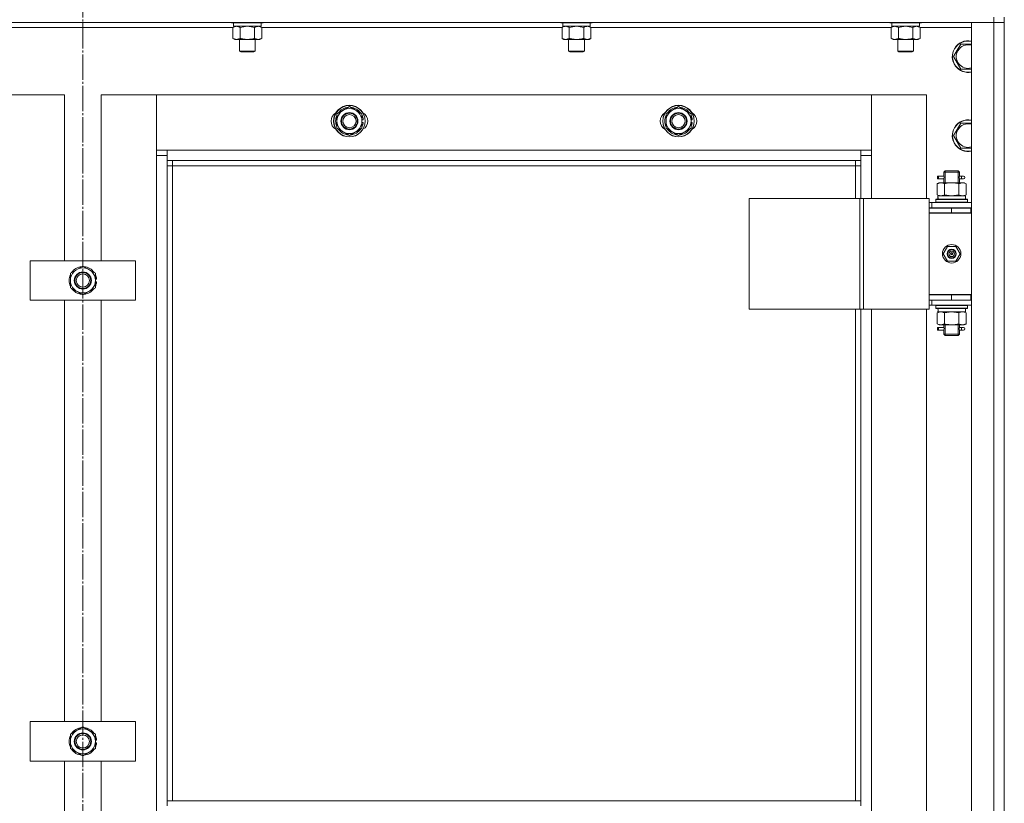
# Model space of a CAD drawing. Units: millimetres. Extents: x 0 to 24297, y -6 to 16800.
# Drawn here: x 5127 to 5875, y 12063 to 12658 of the extents above; entities that cross this region are included whole.
import ezdxf

# ---------------------------------------------------------------- set-up
doc = ezdxf.new("R2010")
doc.units = ezdxf.units.MM
doc.linetypes.add('K5LT_AXLED', pattern=[23.716667, 19.216667, -1.5, 1.5, -1.5])
doc.linetypes.add('K5LT_THIN', pattern=[0])
for name, color, linetype, true_color in [('OSI', 2, 'Continuous', 0xffff00), ('R', 1, 'Continuous', 0xff0000), ('WELDING', 7, 'Continuous', 0xffffff)]:
    doc.layers.add(name, color=color, linetype=linetype, true_color=true_color)

msp = doc.modelspace()

# ---------------------------------------------------------------- linework, layer by layer
at = {"layer": 'OSI', "color": 30, "linetype": 'K5LT_AXLED', "lineweight": 13, "true_color": 0xff8000}
msp.add_line((5174.59, 14434.16), (5174.59, 9985.79), dxfattribs=at)
at = {"layer": 'R', "color": 7, "linetype": 'K5LT_THIN', "lineweight": 13}
for p, q in [((5866.59, 12656.16), (4482.59, 12656.16)), ((5287.59, 12656.16), (5287.59, 12655.96)), ((5311.59, 12656.16), (5311.59, 12655.96)), ((5537.59, 12656.16), (5537.59, 12655.96)), ((5561.59, 12656.16), (5561.59, 12655.96)), ((5787.59, 12656.16), (5787.59, 12655.96)), ((5811.59, 12656.16), (5811.59, 12655.96)), ((5849.59, 12656.16), (5866.59, 12656.16)), ((5849.59, 10864.16), (5849.59, 12656.16)), ((5866.59, 12660.16), (5866.59, 12656.16)), ((5874.59, 12656.16), (5866.59, 12656.16)), ((5866.59, 12656.16), (5874.59, 12656.16)), ((5866.59, 10864.16), (5866.59, 12656.16)), ((5874.59, 12660.16), (5874.59, 12656.16)), ((5874.59, 12656.16), (5874.59, 10864.16)), ((5874.59, 12656.16), (5874.59, 10864.16)), ((5288.62, 12652.16), (5060.56, 12652.16)), ((5287.59, 12655.96), (5287.77, 12655.66)), ((5299.59, 12655.96), (5287.59, 12655.96)), ((5299.59, 12655.66), (5287.77, 12655.66)), ((5288.62, 12652.32), (5290.09, 12653.16)), ((5288.62, 12652.32), (5288.62, 12644.01)), ((5289.09, 12655.66), (5289.09, 12653.16)), ((5310.09, 12653.16), (5289.09, 12653.16)), ((5294.11, 12652.32), (5294.11, 12644.01)), ((5311.59, 12655.96), (5299.59, 12655.96)), ((5311.42, 12655.66), (5299.59, 12655.66)), ((5305.08, 12652.32), (5305.08, 12644.01)), ((5310.56, 12652.32), (5309.09, 12653.16)), ((5310.09, 12655.66), (5310.09, 12653.16)), ((5310.56, 12652.32), (5310.56, 12644.01)), ((5538.62, 12652.16), (5310.56, 12652.16)), ((5311.59, 12655.96), (5311.42, 12655.66)), ((5537.59, 12655.96), (5537.77, 12655.66)), ((5549.59, 12655.96), (5537.59, 12655.96)), ((5549.59, 12655.66), (5537.77, 12655.66)), ((5538.62, 12652.32), (5540.09, 12653.16)), ((5538.62, 12652.32), (5538.62, 12644.01)), ((5539.09, 12655.66), (5539.09, 12653.16)), ((5560.09, 12653.16), (5539.09, 12653.16)), ((5544.11, 12652.32), (5544.11, 12644.01)), ((5561.59, 12655.96), (5549.59, 12655.96)), ((5561.42, 12655.66), (5549.59, 12655.66)), ((5555.08, 12652.32), (5555.08, 12644.01)), ((5560.56, 12652.32), (5559.09, 12653.16)), ((5560.09, 12655.66), (5560.09, 12653.16)), ((5560.56, 12652.32), (5560.56, 12644.01)), ((5788.62, 12652.16), (5560.56, 12652.16)), ((5561.59, 12655.96), (5561.42, 12655.66)), ((5787.59, 12655.96), (5787.77, 12655.66)), ((5799.59, 12655.96), (5787.59, 12655.96)), ((5799.59, 12655.66), (5787.77, 12655.66)), ((5788.62, 12652.32), (5790.09, 12653.16)), ((5788.62, 12652.32), (5788.62, 12644.01)), ((5789.09, 12655.66), (5789.09, 12653.16)), ((5810.09, 12653.16), (5789.09, 12653.16)), ((5794.11, 12652.32), (5794.11, 12644.01)), ((5811.59, 12655.96), (5799.59, 12655.96)), ((5811.42, 12655.66), (5799.59, 12655.66)), ((5805.08, 12652.32), (5805.08, 12644.01)), ((5810.56, 12652.32), (5809.09, 12653.16)), ((5810.09, 12655.66), (5810.09, 12653.16)), ((5810.56, 12652.32), (5810.56, 12644.01)), ((5849.59, 12652.16), (5810.56, 12652.16)), ((5811.59, 12655.96), (5811.42, 12655.66)), ((5288.62, 12644.01), (5290.09, 12643.16)), ((5299.59, 12643.16), (5290.09, 12643.16)), ((5293.59, 12643.16), (5293.59, 12634.24)), ((5309.09, 12643.16), (5299.59, 12643.16)), ((5305.59, 12643.16), (5305.59, 12634.24)), ((5310.56, 12644.01), (5309.09, 12643.16)), ((5538.62, 12644.01), (5540.09, 12643.16)), ((5549.59, 12643.16), (5540.09, 12643.16)), ((5543.59, 12643.16), (5543.59, 12634.24)), ((5559.09, 12643.16), (5549.59, 12643.16)), ((5555.59, 12643.16), (5555.59, 12634.24)), ((5560.56, 12644.01), (5559.09, 12643.16)), ((5788.62, 12644.01), (5790.09, 12643.16)), ((5799.59, 12643.16), (5790.09, 12643.16)), ((5793.59, 12643.16), (5793.59, 12634.24)), ((5809.09, 12643.16), (5799.59, 12643.16)), ((5805.59, 12643.16), (5805.59, 12634.24)), ((5810.56, 12644.01), (5809.09, 12643.16)), ((5293.59, 12634.24), (5294.59, 12633.66)), ((5299.59, 12634.24), (5293.59, 12634.24)), ((5305.59, 12634.24), (5299.59, 12634.24)), ((5305.59, 12634.24), (5304.59, 12633.66)), ((5543.59, 12634.24), (5544.59, 12633.66)), ((5549.59, 12634.24), (5543.59, 12634.24)), ((5555.59, 12634.24), (5549.59, 12634.24)), ((5555.59, 12634.24), (5554.59, 12633.66)), ((5793.59, 12634.24), (5794.59, 12633.66)), ((5799.59, 12634.24), (5793.59, 12634.24)), ((5805.59, 12634.24), (5799.59, 12634.24)), ((5805.59, 12634.24), (5804.59, 12633.66)), ((5836.12, 12630.16), (5838.87, 12634.91)), ((5838.87, 12634.91), (5841.61, 12639.66)), ((5841.61, 12639.66), (5849.59, 12639.66)), ((5299.59, 12633.66), (5294.59, 12633.66)), ((5304.59, 12633.66), (5299.59, 12633.66)), ((5549.59, 12633.66), (5544.59, 12633.66)), ((5554.59, 12633.66), (5549.59, 12633.66)), ((5799.59, 12633.66), (5794.59, 12633.66)), ((5804.59, 12633.66), (5799.59, 12633.66)), ((5841.61, 12620.66), (5836.12, 12630.16)), ((5849.59, 12620.66), (5841.61, 12620.66)), ((5160.59, 12601.16), (5118.59, 12601.16)), ((5160.59, 12475.16), (5160.59, 12601.16)), ((5230.59, 12601.16), (5188.59, 12601.16)), ((5188.59, 12601.16), (5188.59, 12475.16)), ((5773.59, 12601.16), (5230.59, 12601.16)), ((5230.59, 12601.16), (5230.59, 12559.16)), ((5230.59, 12555.16), (5230.59, 12601.16)), ((5815.59, 12601.16), (5773.59, 12601.16)), ((5773.59, 12601.16), (5773.59, 12555.16)), ((5773.59, 12559.16), (5773.59, 12601.16)), ((5815.59, 12522.41), (5815.59, 12601.16)), ((5367.59, 12586.65), (5377.09, 12592.13)), ((5377.09, 12592.13), (5386.59, 12586.65)), ((5617.59, 12586.65), (5627.09, 12592.13)), ((5627.09, 12592.13), (5636.59, 12586.65)), ((5367.59, 12581.16), (5367.59, 12586.65)), ((5386.59, 12586.65), (5386.59, 12581.16)), ((5387.54, 12582.18), (5386.59, 12582.18)), ((5617.59, 12581.16), (5617.59, 12586.65)), ((5636.59, 12586.65), (5636.59, 12581.16)), ((5637.54, 12582.18), (5636.59, 12582.18)), ((5367.59, 12575.68), (5367.59, 12581.16)), ((5377.09, 12570.19), (5367.59, 12575.68)), ((5386.59, 12575.68), (5377.09, 12570.19)), ((5386.59, 12581.16), (5386.59, 12575.68)), ((5386.59, 12580.03), (5387.53, 12580.03)), ((5386.59, 12578.87), (5387.34, 12578.87)), ((5617.59, 12575.68), (5617.59, 12581.16)), ((5627.09, 12570.19), (5617.59, 12575.68)), ((5636.59, 12575.68), (5627.09, 12570.19)), ((5636.59, 12581.16), (5636.59, 12575.68)), ((5636.59, 12580.03), (5637.53, 12580.03)), ((5636.59, 12578.87), (5637.34, 12578.87)), ((5836.12, 12570.16), (5838.87, 12574.91)), ((5838.87, 12574.91), (5841.61, 12579.66)), ((5841.61, 12579.66), (5849.59, 12579.66)), ((5841.61, 12560.66), (5836.12, 12570.16)), ((5230.59, 12559.16), (5238.59, 12559.16)), ((5238.59, 12559.16), (5765.59, 12559.16)), ((5238.59, 12559.16), (5238.59, 12551.16)), ((5765.59, 12551.16), (5765.59, 12559.16)), ((5765.59, 12559.16), (5773.59, 12559.16)), ((5849.59, 12560.66), (5841.61, 12560.66)), ((5238.59, 12555.16), (5230.59, 12555.16)), ((5230.59, 10965.16), (5230.59, 12555.16)), ((5773.59, 12555.16), (5765.59, 12555.16)), ((5773.59, 12555.16), (5773.59, 12522.41)), ((5765.59, 12551.16), (5238.59, 12551.16)), ((5238.59, 12551.16), (5238.59, 12065.16)), ((5242.59, 12547.16), (5238.59, 12547.16)), ((5242.59, 12551.16), (5242.59, 12547.16)), ((5761.59, 12547.16), (5242.59, 12547.16)), ((5242.59, 12547.16), (5242.59, 12065.16)), ((5761.59, 12547.16), (5761.59, 12551.16)), ((5761.59, 12547.16), (5765.59, 12547.16)), ((5761.59, 12522.41), (5761.59, 12547.16)), ((5765.59, 12522.41), (5765.59, 12551.16)), ((5823.82, 12537.41), (5823.82, 12539.41)), ((5824.59, 12539.41), (5823.82, 12539.41)), ((5824.59, 12537.41), (5823.82, 12537.41)), ((5824.59, 12539.41), (5824.59, 12537.41)), ((5824.59, 12539.41), (5828.7, 12539.41)), ((5824.59, 12537.41), (5828.7, 12537.41)), ((5828.7, 12539.41), (5826.82, 12539.41)), ((5828.7, 12537.41), (5826.82, 12537.41)), ((5828.59, 12542.41), (5829.59, 12543.41)), ((5828.59, 12542.41), (5834.59, 12542.41)), ((5828.59, 12539.91), (5828.59, 12542.41)), ((5828.59, 12534.41), (5828.59, 12536.91)), ((5829.54, 12542.41), (5829.54, 12543.36)), ((5829.54, 12534.41), (5829.54, 12542.41)), ((5829.59, 12543.41), (5834.59, 12543.41)), ((5834.59, 12543.41), (5839.59, 12543.41)), ((5834.59, 12542.41), (5840.59, 12542.41)), ((5840.59, 12542.41), (5839.59, 12543.41)), ((5839.65, 12542.41), (5839.65, 12543.36)), ((5839.65, 12534.41), (5839.65, 12542.41)), ((5840.49, 12539.41), (5842.29, 12539.41)), ((5840.49, 12537.41), (5842.29, 12537.41)), ((5840.59, 12539.91), (5840.59, 12542.41)), ((5840.59, 12534.41), (5840.59, 12536.91)), ((5842.29, 12539.41), (5843.59, 12539.41)), ((5842.29, 12537.41), (5843.59, 12537.41)), ((5823.62, 12533.57), (5825.09, 12534.41)), ((5823.62, 12533.57), (5823.62, 12525.26)), ((5825.09, 12534.41), (5826.37, 12534.41)), ((5826.37, 12534.41), (5834.59, 12534.41)), ((5829.11, 12533.57), (5829.11, 12525.26)), ((5834.59, 12534.41), (5842.82, 12534.41)), ((5840.08, 12533.57), (5840.08, 12525.26)), ((5842.82, 12534.41), (5844.09, 12534.41)), ((5845.56, 12533.57), (5844.09, 12534.41)), ((5845.56, 12533.57), (5845.56, 12525.26)), ((5680.71, 12522.41), (5764.92, 12522.41)), ((5680.71, 12438.41), (5680.71, 12522.41)), ((5764.92, 12522.41), (5767.58, 12522.41)), ((5764.92, 12438.41), (5764.92, 12522.41)), ((5767.58, 12522.41), (5817.58, 12522.41)), ((5767.58, 12438.41), (5767.58, 12522.41)), ((5817.58, 12438.41), (5817.58, 12522.41)), ((5822.59, 12521.61), (5822.77, 12521.91)), ((5822.59, 12521.61), (5822.59, 12519.71)), ((5846.59, 12521.61), (5822.59, 12521.61)), ((5846.42, 12521.91), (5822.77, 12521.91)), ((5823.62, 12525.26), (5825.09, 12524.41)), ((5824.14, 12524.41), (5845.09, 12524.41)), ((5824.22, 12523.04), (5824.15, 12521.91)), ((5845.56, 12525.26), (5844.09, 12524.41)), ((5845.09, 12521.91), (5845.09, 12524.41)), ((5846.59, 12521.61), (5846.42, 12521.91)), ((5846.59, 12521.61), (5846.59, 12519.71)), ((5819.59, 12519.41), (5817.58, 12519.41)), ((5819.59, 12515.41), (5817.58, 12515.41)), ((5817.59, 12515.16), (5834.59, 12515.16)), ((5817.59, 12511.16), (5817.59, 12515.16)), ((5819.59, 12519.41), (5849.59, 12519.41)), ((5819.59, 12515.41), (5819.59, 12519.41)), ((5819.59, 12515.41), (5849.59, 12515.41)), ((5846.59, 12519.71), (5822.59, 12519.71)), ((5822.59, 12519.71), (5822.77, 12519.41)), ((5828.59, 12515.16), (5828.59, 12515.41)), ((5829.54, 12515.16), (5829.54, 12515.41)), ((5834.59, 12511.16), (5834.59, 12515.16)), ((5834.59, 12515.16), (5849.09, 12515.16)), ((5839.65, 12515.16), (5839.65, 12515.41)), ((5840.59, 12515.16), (5840.59, 12515.41)), ((5846.59, 12519.71), (5846.42, 12519.41)), ((5849.09, 12511.16), (5849.09, 12515.16)), ((5849.09, 12515.16), (5849.59, 12515.16)), ((5849.09, 12511.41), (5817.59, 12511.41)), ((5817.59, 12511.41), (5817.59, 12449.41)), ((5817.59, 12511.16), (5834.59, 12511.16)), ((5834.59, 12511.16), (5849.09, 12511.16)), ((5849.09, 12511.16), (5849.59, 12511.16)), ((5828.24, 12480.41), (5831.42, 12485.91)), ((5831.42, 12485.91), (5837.77, 12485.91)), ((5837.77, 12485.91), (5840.94, 12480.41)), ((5831.42, 12474.91), (5828.24, 12480.41)), ((5834.59, 12480.41), (5833.69, 12480.41)), ((5834.59, 12480.41), (5835.49, 12480.41)), ((5840.94, 12480.41), (5837.77, 12474.91)), ((5134.59, 12445.16), (5134.59, 12475.16)), ((5134.59, 12475.16), (5214.59, 12475.16)), ((5165.09, 12465.65), (5174.59, 12471.13)), ((5174.59, 12471.13), (5184.09, 12465.65)), ((5214.59, 12475.16), (5214.59, 12445.16)), ((5837.77, 12474.91), (5831.42, 12474.91)), ((5165.09, 12460.16), (5165.09, 12465.65)), ((5184.09, 12465.65), (5184.09, 12460.16)), ((5165.09, 12454.68), (5165.09, 12460.16)), ((5174.59, 12449.19), (5165.09, 12454.68)), ((5184.09, 12454.68), (5174.59, 12449.19)), ((5185.04, 12461.18), (5184.09, 12461.18)), ((5184.09, 12460.16), (5184.09, 12454.68)), ((5184.09, 12459.03), (5185.03, 12459.03)), ((5184.09, 12457.87), (5184.84, 12457.87)), ((5849.59, 12449.41), (5817.59, 12449.41)), ((5817.59, 12449.16), (5817.59, 12445.16)), ((5834.59, 12449.16), (5817.59, 12449.16)), ((5828.59, 12449.16), (5828.59, 12449.41)), ((5849.09, 12449.16), (5834.59, 12449.16)), ((5834.59, 12449.16), (5834.59, 12445.16)), ((5840.59, 12449.16), (5840.59, 12449.41)), ((5849.59, 12449.16), (5849.09, 12449.16)), ((5849.09, 12449.16), (5849.09, 12445.16)), ((5214.59, 12445.16), (5134.59, 12445.16)), ((5160.59, 12125.16), (5160.59, 12445.16)), ((5188.59, 12445.16), (5188.59, 12125.16)), ((5817.58, 12445.41), (5817.59, 12445.41)), ((5817.58, 12441.41), (5819.59, 12441.41)), ((5834.59, 12445.16), (5817.59, 12445.16)), ((5819.59, 12445.16), (5819.59, 12441.41)), ((5849.59, 12441.41), (5819.59, 12441.41)), ((5822.59, 12441.11), (5822.77, 12441.41)), ((5822.59, 12441.11), (5822.59, 12439.21)), ((5846.59, 12441.11), (5822.59, 12441.11)), ((5849.09, 12445.16), (5834.59, 12445.16)), ((5846.59, 12441.11), (5846.42, 12441.41)), ((5846.59, 12441.11), (5846.59, 12439.21)), ((5849.59, 12445.16), (5849.09, 12445.16)), ((5680.71, 12438.41), (5764.92, 12438.41)), ((5761.59, 12065.16), (5761.59, 12438.41)), ((5764.92, 12438.41), (5767.58, 12438.41)), ((5765.59, 12065.16), (5765.59, 12438.41)), ((5767.58, 12438.41), (5817.58, 12438.41)), ((5773.59, 12438.41), (5773.59, 11802.41)), ((5815.59, 11802.41), (5815.59, 12438.41)), ((5846.59, 12439.21), (5822.59, 12439.21)), ((5822.59, 12439.21), (5822.77, 12438.91)), ((5846.42, 12438.91), (5822.77, 12438.91)), ((5823.62, 12435.57), (5825.09, 12436.41)), ((5823.62, 12427.26), (5823.62, 12435.57)), ((5824.14, 12436.41), (5824.22, 12437.79)), ((5824.14, 12436.41), (5824.35, 12436.41)), ((5845.09, 12436.41), (5824.35, 12436.41)), ((5829.11, 12427.26), (5829.11, 12435.57)), ((5840.08, 12427.26), (5840.08, 12435.57)), ((5845.56, 12435.57), (5844.09, 12436.41)), ((5845.09, 12438.91), (5845.09, 12436.41)), ((5845.56, 12427.26), (5845.56, 12435.57)), ((5846.59, 12439.21), (5846.42, 12438.91)), ((5823.62, 12427.26), (5825.09, 12426.41)), ((5823.82, 12422.41), (5823.82, 12424.41)), ((5824.59, 12424.41), (5823.82, 12424.41)), ((5824.59, 12424.41), (5824.59, 12422.41)), ((5824.59, 12424.41), (5828.7, 12424.41)), ((5826.37, 12426.41), (5825.09, 12426.41)), ((5834.59, 12426.41), (5826.37, 12426.41)), ((5828.7, 12424.41), (5826.82, 12424.41)), ((5828.59, 12424.91), (5828.59, 12426.41)), ((5829.54, 12419.41), (5829.54, 12426.41)), ((5842.82, 12426.41), (5834.59, 12426.41)), ((5839.65, 12419.41), (5839.65, 12426.41)), ((5840.49, 12424.41), (5842.29, 12424.41)), ((5840.59, 12424.91), (5840.59, 12426.41)), ((5842.29, 12424.41), (5843.59, 12424.41)), ((5844.09, 12426.41), (5842.82, 12426.41)), ((5845.56, 12427.26), (5844.09, 12426.41)), ((5824.59, 12422.41), (5823.82, 12422.41)), ((5824.59, 12422.41), (5828.7, 12422.41)), ((5828.7, 12422.41), (5826.82, 12422.41)), ((5828.59, 12419.41), (5828.59, 12421.91)), ((5828.59, 12419.41), (5829.59, 12418.41)), ((5828.59, 12419.41), (5834.59, 12419.41)), ((5829.54, 12419.41), (5829.54, 12418.47)), ((5829.59, 12418.41), (5834.59, 12418.41)), ((5834.59, 12419.41), (5840.59, 12419.41)), ((5834.59, 12418.41), (5839.59, 12418.41)), ((5840.59, 12419.41), (5839.59, 12418.41)), ((5839.65, 12419.41), (5839.65, 12418.47)), ((5840.49, 12422.41), (5842.29, 12422.41)), ((5840.59, 12419.41), (5840.59, 12421.91)), ((5842.29, 12422.41), (5843.59, 12422.41)), ((5134.59, 12095.16), (5134.59, 12125.16)), ((5134.59, 12125.16), (5214.59, 12125.16)), ((5214.59, 12125.16), (5214.59, 12095.16)), ((5165.09, 12115.65), (5174.59, 12121.13)), ((5174.59, 12121.13), (5184.09, 12115.65)), ((5165.09, 12110.16), (5165.09, 12115.65)), ((5165.09, 12104.68), (5165.09, 12110.16)), ((5184.09, 12115.65), (5184.09, 12110.16)), ((5185.04, 12111.18), (5184.09, 12111.18)), ((5184.09, 12110.16), (5184.09, 12104.68)), ((5174.59, 12099.19), (5165.09, 12104.68)), ((5184.09, 12104.68), (5174.59, 12099.19)), ((5184.09, 12109.03), (5185.03, 12109.03)), ((5184.09, 12107.87), (5184.84, 12107.87)), ((5214.59, 12095.16), (5134.59, 12095.16)), ((5160.59, 11775.16), (5160.59, 12095.16)), ((5188.59, 12095.16), (5188.59, 11775.16)), ((5238.59, 12065.16), (5765.59, 12065.16)), ((5238.59, 12065.16), (5238.59, 12061.16)), ((5765.59, 12065.16), (5765.59, 12061.16))]:
    msp.add_line(p, q, dxfattribs=at)
for centre, radius in [((5377.09, 12581.16), 12), ((5377.09, 12581.16), 11.83), ((5627.09, 12581.16), 12), ((5627.09, 12581.16), 11.83), ((5377.09, 12581.16), 6.5), ((5377.09, 12581.16), 6), ((5377.09, 12581.16), 5), ((5627.09, 12581.16), 6.5), ((5627.09, 12581.16), 6), ((5627.09, 12581.16), 5), ((5834.59, 12480.41), 7), ((5834.59, 12480.41), 3.49), ((5834.59, 12480.41), 3.25), ((5834.59, 12480.41), 2.1), ((5174.59, 12460.16), 6.5), ((5174.59, 12460.16), 6), ((5174.59, 12460.16), 5), ((5174.59, 12110.16), 6.5), ((5174.59, 12110.16), 6), ((5174.59, 12110.16), 5)]:
    msp.add_circle(centre, radius, dxfattribs=at)
for centre, radius, start, end in [((5847.09, 12630.16), 12, 77.9753, 150), ((5847.09, 12630.16), 11.83, 77.79651, 150), ((5847.09, 12630.16), 12, 150, 282.0247), ((5847.09, 12630.16), 11.83, 150, 282.20349), ((5847.09, 12630.16), 8.97, 150, 286.1784), ((5847.09, 12630.16), 8.97, 73.8216, 150), ((5377.09, 12581.16), 9.5, 0, 180), ((5377.09, 12581.16), 10.5, 94.79123, 145.20877), ((5377.09, 12581.16), 10.5, 34.79125, 85.20877), ((5627.09, 12581.16), 9.5, 0, 180), ((5627.09, 12581.16), 10.5, 94.79123, 145.20877), ((5627.09, 12581.16), 10.5, 34.79125, 85.20877), ((5370.09, 12581.16), 7, 117.99456, 242.00544), ((5377.09, 12581.16), 10.5, 154.79123, 205.20877), ((5377.09, 12581.16), 10.5, 5.53239, 25.20877), ((5384.09, 12581.16), 7, 297.99456, 62.00544), ((5620.09, 12581.16), 7, 117.99456, 242.00544), ((5627.09, 12581.16), 10.5, 154.79123, 205.20877), ((5627.09, 12581.16), 10.5, 5.53239, 25.20877), ((5634.09, 12581.16), 7, 297.99456, 62.00544), ((5847.09, 12570.16), 12, 77.9753, 150), ((5847.09, 12570.16), 11.83, 77.79651, 150), ((5377.09, 12581.16), 9.5, 180, 0), ((5377.09, 12581.16), 10.5, 214.79123, 265.20875), ((5377.09, 12581.16), 10.5, 274.79123, 325.20877), ((5377.09, 12581.16), 10.5, 334.79123, 347.35895), ((5377.09, 12581.16), 10.5, 347.35895, 353.81052), ((5627.09, 12581.16), 9.5, 180, 0), ((5627.09, 12581.16), 10.5, 214.79123, 265.20875), ((5627.09, 12581.16), 10.5, 274.79123, 325.20877), ((5627.09, 12581.16), 10.5, 334.79123, 347.35895), ((5627.09, 12581.16), 10.5, 347.35895, 353.81052), ((5847.09, 12570.16), 12, 150, 282.0247), ((5847.09, 12570.16), 11.83, 150, 282.20349), ((5847.09, 12570.16), 8.97, 150, 286.1784), ((5847.09, 12570.16), 8.97, 73.8216, 150), ((5843.59, 12538.41), 1, 270, 90), ((5834.59, 12480.41), 3.19, 0, 180), ((5834.59, 12480.41), 3.19, 180, 0), ((5834.59, 12480.41), 0.9, 0, 180), ((5834.59, 12480.41), 0.9, 180, 0), ((5174.59, 12460.16), 9.5, 0, 180), ((5174.59, 12460.16), 10.5, 94.79123, 145.20877), ((5174.59, 12460.16), 10.5, 34.79125, 85.20877), ((5174.59, 12460.16), 10.5, 154.79123, 205.20877), ((5174.59, 12460.16), 10.5, 5.53239, 25.20877), ((5174.59, 12460.16), 9.5, 180, 0), ((5174.59, 12460.16), 10.5, 334.79123, 347.35895), ((5174.59, 12460.16), 10.5, 347.35895, 353.81052), ((5174.59, 12460.16), 10.5, 214.79123, 265.20875), ((5174.59, 12460.16), 10.5, 274.79123, 325.20877), ((5828.59, 12453.16), 8, 207.95319, 210), ((5828.59, 12453.16), 4, 249.63587, 270), ((5843.59, 12423.41), 1, 270, 90), ((5174.59, 12110.16), 9.5, 0, 180), ((5174.59, 12110.16), 10.5, 94.79123, 145.20877), ((5174.59, 12110.16), 10.5, 34.79125, 85.20877), ((5174.59, 12110.16), 10.5, 154.79123, 205.20877), ((5174.59, 12110.16), 9.5, 180, 0), ((5174.59, 12110.16), 10.5, 5.53239, 25.20877), ((5174.59, 12110.16), 10.5, 214.79123, 265.20875), ((5174.59, 12110.16), 10.5, 274.79123, 325.20877), ((5174.59, 12110.16), 10.5, 334.79123, 347.35895), ((5174.59, 12110.16), 10.5, 347.35895, 353.81052)]:
    msp.add_arc(centre, radius, start, end, dxfattribs=at)
for centre, major_axis, ratio, start_param, end_param in [((5842.29, 12538.41), (0, 1), 0.301552, 0, 3.141593), ((5834.59, 12526.58), (0, 22.52), 0.466308, 1.667355, 1.779747), ((5834.59, 12441.34), (0, -22.52), 0.466308, -1.46277, -1.350168), ((5842.29, 12423.41), (0, 1), 0.301552, 0, 3.141593)]:
    msp.add_ellipse(centre, major_axis=major_axis, ratio=ratio, start_param=start_param, end_param=end_param, dxfattribs=at)
at = {"layer": 'WELDING', "color": 7, "linetype": 'K5LT_THIN', "lineweight": 13}
for p, q in [((5294.18, 12652.34), (5294.11, 12652.32)), ((5299.59, 12653.16), (5294.18, 12652.34)), ((5305.08, 12652.32), (5299.59, 12653.16)), ((5544.18, 12652.34), (5544.11, 12652.32)), ((5549.59, 12653.16), (5544.18, 12652.34)), ((5555.08, 12652.32), (5549.59, 12653.16)), ((5794.18, 12652.34), (5794.11, 12652.32)), ((5799.59, 12653.16), (5794.18, 12652.34)), ((5805.08, 12652.32), (5799.59, 12653.16)), ((5828.6, 12536.93), (5828.76, 12537.91)), ((5828.7, 12537.41), (5828.6, 12536.93)), ((5828.78, 12538.41), (5828.61, 12539.86)), ((5828.61, 12539.86), (5828.67, 12539.56)), ((5828.67, 12539.56), (5828.7, 12539.41)), ((5828.76, 12537.91), (5828.78, 12538.41)), ((5840.42, 12538.92), (5840.4, 12538.41)), ((5840.4, 12538.41), (5840.58, 12536.97)), ((5840.59, 12539.89), (5840.42, 12538.92)), ((5840.49, 12539.41), (5840.59, 12539.89)), ((5840.51, 12537.27), (5840.49, 12537.41)), ((5840.58, 12536.97), (5840.51, 12537.27)), ((5829.11, 12525.26), (5834.59, 12524.41)), ((5834.59, 12524.41), (5840.01, 12525.24)), ((5840.01, 12525.24), (5840.08, 12525.26)), ((5829.21, 12435.59), (5829.11, 12435.57)), ((5834.59, 12436.41), (5829.21, 12435.59)), ((5840.08, 12435.57), (5834.59, 12436.41)), ((5828.78, 12423.41), (5828.61, 12424.86)), ((5828.61, 12424.86), (5828.67, 12424.56)), ((5828.67, 12424.56), (5828.7, 12424.41)), ((5840.59, 12424.89), (5840.42, 12423.92)), ((5840.49, 12424.41), (5840.59, 12424.89)), ((5828.6, 12421.93), (5828.76, 12422.91)), ((5828.7, 12422.41), (5828.6, 12421.93)), ((5828.76, 12422.91), (5828.78, 12423.41)), ((5840.42, 12423.92), (5840.4, 12423.41)), ((5840.4, 12423.41), (5840.58, 12421.97)), ((5840.51, 12422.27), (5840.49, 12422.41)), ((5840.58, 12421.97), (5840.51, 12422.27))]:
    msp.add_line(p, q, dxfattribs=at)
for points, knots in [([(5291.37, 12653.16), (5291.24, 12653.16), (5290.99, 12653.15), (5290.62, 12653.1), (5290.25, 12653.02), (5289.79, 12652.88), (5289.25, 12652.66), (5288.83, 12652.43), (5288.62, 12652.32)], [0, 0, 0, 0, 1.192024, 2.404251, 3.60809, 4.765234, 6.955738, 9, 9, 9, 9]), ([(5294.11, 12652.32), (5293.82, 12652.48), (5293.38, 12652.7), (5292.82, 12652.92), (5292.44, 12653.03), (5292.08, 12653.11), (5291.72, 12653.15), (5291.48, 12653.16), (5291.37, 12653.16)], [0, 0, 0, 0, 2.905563, 4.375924, 5.511195, 6.679161, 7.850161, 9, 9, 9, 9]), ([(5307.82, 12653.16), (5307.7, 12653.16), (5307.45, 12653.15), (5307.07, 12653.1), (5306.71, 12653.02), (5306.25, 12652.88), (5305.7, 12652.66), (5305.28, 12652.43), (5305.08, 12652.32)], [0, 0, 0, 0, 1.192024, 2.404251, 3.60809, 4.765234, 6.955738, 9, 9, 9, 9]), ([(5310.56, 12652.32), (5310.28, 12652.48), (5309.84, 12652.7), (5309.28, 12652.92), (5308.89, 12653.03), (5308.53, 12653.11), (5308.18, 12653.15), (5307.94, 12653.16), (5307.82, 12653.16)], [0, 0, 0, 0, 2.905563, 4.375924, 5.511195, 6.679161, 7.850161, 9, 9, 9, 9]), ([(5541.37, 12653.16), (5541.24, 12653.16), (5540.99, 12653.15), (5540.62, 12653.1), (5540.25, 12653.02), (5539.79, 12652.88), (5539.25, 12652.66), (5538.83, 12652.43), (5538.62, 12652.32)], [0, 0, 0, 0, 1.192024, 2.404251, 3.60809, 4.765234, 6.955738, 9, 9, 9, 9]), ([(5544.11, 12652.32), (5543.82, 12652.48), (5543.38, 12652.7), (5542.82, 12652.92), (5542.44, 12653.03), (5542.08, 12653.11), (5541.72, 12653.15), (5541.48, 12653.16), (5541.37, 12653.16)], [0, 0, 0, 0, 2.905563, 4.375924, 5.511195, 6.679161, 7.850161, 9, 9, 9, 9]), ([(5557.82, 12653.16), (5557.7, 12653.16), (5557.45, 12653.15), (5557.07, 12653.1), (5556.71, 12653.02), (5556.25, 12652.88), (5555.7, 12652.66), (5555.28, 12652.43), (5555.08, 12652.32)], [0, 0, 0, 0, 1.192024, 2.404251, 3.60809, 4.765234, 6.955738, 9, 9, 9, 9]), ([(5560.56, 12652.32), (5560.28, 12652.48), (5559.84, 12652.7), (5559.28, 12652.92), (5558.89, 12653.03), (5558.53, 12653.11), (5558.18, 12653.15), (5557.94, 12653.16), (5557.82, 12653.16)], [0, 0, 0, 0, 2.905563, 4.375924, 5.511195, 6.679161, 7.850161, 9, 9, 9, 9]), ([(5791.37, 12653.16), (5791.24, 12653.16), (5790.99, 12653.15), (5790.62, 12653.1), (5790.25, 12653.02), (5789.79, 12652.88), (5789.25, 12652.66), (5788.83, 12652.43), (5788.62, 12652.32)], [0, 0, 0, 0, 1.192024, 2.404251, 3.60809, 4.765234, 6.955738, 9, 9, 9, 9]), ([(5794.11, 12652.32), (5793.82, 12652.48), (5793.38, 12652.7), (5792.82, 12652.92), (5792.44, 12653.03), (5792.08, 12653.11), (5791.72, 12653.15), (5791.48, 12653.16), (5791.37, 12653.16)], [0, 0, 0, 0, 2.905563, 4.375924, 5.511195, 6.679161, 7.850161, 9, 9, 9, 9]), ([(5807.82, 12653.16), (5807.7, 12653.16), (5807.45, 12653.15), (5807.07, 12653.1), (5806.71, 12653.02), (5806.25, 12652.88), (5805.7, 12652.66), (5805.28, 12652.43), (5805.08, 12652.32)], [0, 0, 0, 0, 1.192024, 2.404251, 3.60809, 4.765234, 6.955738, 9, 9, 9, 9]), ([(5810.56, 12652.32), (5810.28, 12652.48), (5809.84, 12652.7), (5809.28, 12652.92), (5808.89, 12653.03), (5808.53, 12653.11), (5808.18, 12653.15), (5807.94, 12653.16), (5807.82, 12653.16)], [0, 0, 0, 0, 2.905563, 4.375924, 5.511195, 6.679161, 7.850161, 9, 9, 9, 9]), ([(5288.62, 12644.01), (5288.95, 12643.83), (5289.42, 12643.59), (5289.99, 12643.38), (5290.34, 12643.29), (5290.64, 12643.22), (5290.94, 12643.18), (5291.25, 12643.16), (5291.55, 12643.16), (5291.85, 12643.19), (5292.19, 12643.24), (5292.61, 12643.34), (5293.26, 12643.56), (5293.77, 12643.82), (5294.11, 12644.01)], [0, 0, 0, 0, 2.72415, 3.912285, 4.716446, 5.530362, 6.353984, 7.180289, 7.997717, 8.810544, 9.605533, 10.761675, 12.184093, 15, 15, 15, 15]), ([(5294.11, 12644.01), (5294.6, 12643.87), (5295.46, 12643.65), (5296.57, 12643.43), (5297.46, 12643.3), (5298.26, 12643.21), (5298.99, 12643.17), (5299.43, 12643.16), (5299.59, 12643.16)], [0, 0, 0, 0, 2.494996, 4.309231, 5.453284, 6.859164, 8.206766, 9, 9, 9, 9]), ([(5299.59, 12643.16), (5299.91, 12643.16), (5300.46, 12643.18), (5301.22, 12643.24), (5301.78, 12643.31), (5302.59, 12643.42), (5303.66, 12643.63), (5304.6, 12643.88), (5305.08, 12644.01)], [0, 0, 0, 0, 1.548206, 2.616755, 3.724998, 4.291764, 6.613357, 9, 9, 9, 9]), ([(5305.08, 12644.01), (5305.4, 12643.83), (5305.87, 12643.59), (5306.45, 12643.38), (5306.79, 12643.29), (5307.09, 12643.22), (5307.39, 12643.18), (5307.7, 12643.16), (5308, 12643.16), (5308.3, 12643.19), (5308.64, 12643.24), (5309.06, 12643.34), (5309.72, 12643.56), (5310.23, 12643.82), (5310.56, 12644.01)], [0, 0, 0, 0, 2.72415, 3.912285, 4.716446, 5.530362, 6.353984, 7.180289, 7.997717, 8.810544, 9.605533, 10.761675, 12.184093, 15, 15, 15, 15]), ([(5538.62, 12644.01), (5538.95, 12643.83), (5539.42, 12643.59), (5539.99, 12643.38), (5540.34, 12643.29), (5540.64, 12643.22), (5540.94, 12643.18), (5541.25, 12643.16), (5541.55, 12643.16), (5541.85, 12643.19), (5542.19, 12643.24), (5542.61, 12643.34), (5543.26, 12643.56), (5543.77, 12643.82), (5544.11, 12644.01)], [0, 0, 0, 0, 2.72415, 3.912285, 4.716446, 5.530362, 6.353984, 7.180289, 7.997717, 8.810544, 9.605533, 10.761675, 12.184093, 15, 15, 15, 15]), ([(5544.11, 12644.01), (5544.6, 12643.87), (5545.46, 12643.65), (5546.57, 12643.43), (5547.46, 12643.3), (5548.26, 12643.21), (5548.99, 12643.17), (5549.43, 12643.16), (5549.59, 12643.16)], [0, 0, 0, 0, 2.494996, 4.309231, 5.453284, 6.859164, 8.206766, 9, 9, 9, 9]), ([(5549.59, 12643.16), (5549.91, 12643.16), (5550.46, 12643.18), (5551.22, 12643.24), (5551.78, 12643.31), (5552.59, 12643.42), (5553.66, 12643.63), (5554.6, 12643.88), (5555.08, 12644.01)], [0, 0, 0, 0, 1.548206, 2.616755, 3.724998, 4.291764, 6.613357, 9, 9, 9, 9]), ([(5555.08, 12644.01), (5555.4, 12643.83), (5555.87, 12643.59), (5556.45, 12643.38), (5556.79, 12643.29), (5557.09, 12643.22), (5557.39, 12643.18), (5557.7, 12643.16), (5558, 12643.16), (5558.3, 12643.19), (5558.64, 12643.24), (5559.06, 12643.34), (5559.72, 12643.56), (5560.23, 12643.82), (5560.56, 12644.01)], [0, 0, 0, 0, 2.72415, 3.912285, 4.716446, 5.530362, 6.353984, 7.180289, 7.997717, 8.810544, 9.605533, 10.761675, 12.184093, 15, 15, 15, 15]), ([(5788.62, 12644.01), (5788.95, 12643.83), (5789.42, 12643.59), (5789.99, 12643.38), (5790.34, 12643.29), (5790.64, 12643.22), (5790.94, 12643.18), (5791.25, 12643.16), (5791.55, 12643.16), (5791.85, 12643.19), (5792.19, 12643.24), (5792.61, 12643.34), (5793.26, 12643.56), (5793.77, 12643.82), (5794.11, 12644.01)], [0, 0, 0, 0, 2.72415, 3.912285, 4.716446, 5.530362, 6.353984, 7.180289, 7.997717, 8.810544, 9.605533, 10.761675, 12.184093, 15, 15, 15, 15]), ([(5794.11, 12644.01), (5794.6, 12643.87), (5795.46, 12643.65), (5796.57, 12643.43), (5797.46, 12643.3), (5798.26, 12643.21), (5798.99, 12643.17), (5799.43, 12643.16), (5799.59, 12643.16)], [0, 0, 0, 0, 2.494996, 4.309231, 5.453284, 6.859164, 8.206766, 9, 9, 9, 9]), ([(5799.59, 12643.16), (5799.91, 12643.16), (5800.46, 12643.18), (5801.22, 12643.24), (5801.78, 12643.31), (5802.59, 12643.42), (5803.66, 12643.63), (5804.6, 12643.88), (5805.08, 12644.01)], [0, 0, 0, 0, 1.548206, 2.616755, 3.724998, 4.291764, 6.613357, 9, 9, 9, 9]), ([(5805.08, 12644.01), (5805.4, 12643.83), (5805.87, 12643.59), (5806.45, 12643.38), (5806.79, 12643.29), (5807.09, 12643.22), (5807.39, 12643.18), (5807.7, 12643.16), (5808, 12643.16), (5808.3, 12643.19), (5808.64, 12643.24), (5809.06, 12643.34), (5809.72, 12643.56), (5810.23, 12643.82), (5810.56, 12644.01)], [0, 0, 0, 0, 2.72415, 3.912285, 4.716446, 5.530362, 6.353984, 7.180289, 7.997717, 8.810544, 9.605533, 10.761675, 12.184093, 15, 15, 15, 15]), ([(5826.37, 12534.41), (5826.24, 12534.41), (5825.99, 12534.4), (5825.62, 12534.35), (5825.25, 12534.27), (5824.79, 12534.13), (5824.25, 12533.91), (5823.83, 12533.68), (5823.62, 12533.57)], [0, 0, 0, 0, 1.192024, 2.404251, 3.60809, 4.765234, 6.955738, 9, 9, 9, 9]), ([(5829.11, 12533.57), (5828.82, 12533.73), (5828.38, 12533.95), (5827.82, 12534.17), (5827.44, 12534.28), (5827.08, 12534.36), (5826.72, 12534.4), (5826.48, 12534.41), (5826.37, 12534.41)], [0, 0, 0, 0, 2.905563, 4.375924, 5.511195, 6.679161, 7.850161, 9, 9, 9, 9]), ([(5834.59, 12534.41), (5834.27, 12534.41), (5833.73, 12534.4), (5832.96, 12534.34), (5832.4, 12534.27), (5831.59, 12534.15), (5830.53, 12533.95), (5829.58, 12533.7), (5829.11, 12533.57)], [0, 0, 0, 0, 1.548206, 2.616755, 3.724998, 4.291764, 6.613357, 9, 9, 9, 9]), ([(5840.08, 12533.57), (5839.58, 12533.71), (5838.72, 12533.93), (5837.62, 12534.15), (5836.73, 12534.28), (5835.93, 12534.37), (5835.2, 12534.41), (5834.76, 12534.41), (5834.59, 12534.41)], [0, 0, 0, 0, 2.494996, 4.309231, 5.453284, 6.859164, 8.206766, 9, 9, 9, 9]), ([(5842.82, 12534.41), (5842.7, 12534.41), (5842.45, 12534.4), (5842.07, 12534.35), (5841.71, 12534.27), (5841.25, 12534.13), (5840.7, 12533.91), (5840.28, 12533.68), (5840.08, 12533.57)], [0, 0, 0, 0, 1.192024, 2.404251, 3.60809, 4.765234, 6.955738, 9, 9, 9, 9]), ([(5845.56, 12533.57), (5845.28, 12533.73), (5844.84, 12533.95), (5844.28, 12534.17), (5843.89, 12534.28), (5843.53, 12534.36), (5843.18, 12534.4), (5842.94, 12534.41), (5842.82, 12534.41)], [0, 0, 0, 0, 2.905563, 4.375924, 5.511195, 6.679161, 7.850161, 9, 9, 9, 9]), ([(5823.62, 12525.26), (5823.95, 12525.08), (5824.42, 12524.84), (5824.99, 12524.63), (5825.34, 12524.54), (5825.64, 12524.47), (5825.94, 12524.43), (5826.25, 12524.41), (5826.55, 12524.41), (5826.85, 12524.44), (5827.19, 12524.49), (5827.61, 12524.59), (5828.26, 12524.81), (5828.77, 12525.07), (5829.11, 12525.26)], [0, 0, 0, 0, 2.72415, 3.912285, 4.716446, 5.530362, 6.353984, 7.180289, 7.997717, 8.810544, 9.605533, 10.761675, 12.184093, 15, 15, 15, 15]), ([(5840.08, 12525.26), (5840.4, 12525.08), (5840.87, 12524.84), (5841.45, 12524.63), (5841.79, 12524.54), (5842.09, 12524.47), (5842.39, 12524.43), (5842.7, 12524.41), (5843, 12524.41), (5843.3, 12524.44), (5843.64, 12524.49), (5844.06, 12524.59), (5844.72, 12524.81), (5845.23, 12525.07), (5845.56, 12525.26)], [0, 0, 0, 0, 2.72415, 3.912285, 4.716446, 5.530362, 6.353984, 7.180289, 7.997717, 8.810544, 9.605533, 10.761675, 12.184093, 15, 15, 15, 15]), ([(5826.37, 12436.41), (5826.2, 12436.41), (5825.93, 12436.4), (5825.55, 12436.34), (5825.27, 12436.27), (5824.86, 12436.15), (5824.33, 12435.95), (5823.86, 12435.7), (5823.62, 12435.57)], [0, 0, 0, 0, 1.548206, 2.616755, 3.724998, 4.291764, 6.613357, 9, 9, 9, 9]), ([(5829.11, 12435.57), (5828.86, 12435.71), (5828.43, 12435.93), (5827.82, 12436.17), (5827.32, 12436.31), (5826.84, 12436.4), (5826.53, 12436.41), (5826.37, 12436.41)], [0, 0, 0, 0, 2.217775, 3.830428, 5.353122, 6.582558, 8, 8, 8, 8]), ([(5845.56, 12435.57), (5845.24, 12435.75), (5844.77, 12435.99), (5844.19, 12436.19), (5843.85, 12436.29), (5843.55, 12436.35), (5843.24, 12436.4), (5842.94, 12436.42), (5842.64, 12436.41), (5842.34, 12436.39), (5841.99, 12436.34), (5841.58, 12436.24), (5840.92, 12436.01), (5840.41, 12435.76), (5840.08, 12435.57)], [0, 0, 0, 0, 2.72415, 3.912285, 4.716446, 5.530362, 6.353984, 7.180289, 7.997717, 8.810544, 9.605533, 10.761675, 12.184093, 15, 15, 15, 15]), ([(5823.62, 12427.26), (5823.91, 12427.1), (5824.35, 12426.87), (5824.91, 12426.66), (5825.29, 12426.55), (5825.65, 12426.47), (5826.01, 12426.42), (5826.25, 12426.41), (5826.37, 12426.41)], [0, 0, 0, 0, 2.905563, 4.375924, 5.511195, 6.679161, 7.850161, 9, 9, 9, 9]), ([(5826.37, 12426.41), (5826.49, 12426.41), (5826.74, 12426.43), (5827.11, 12426.48), (5827.48, 12426.56), (5827.94, 12426.7), (5828.48, 12426.92), (5828.9, 12427.15), (5829.11, 12427.26)], [0, 0, 0, 0, 1.192024, 2.404251, 3.60809, 4.765234, 6.955738, 9, 9, 9, 9]), ([(5829.11, 12427.26), (5829.68, 12427.1), (5830.56, 12426.87), (5831.68, 12426.66), (5832.45, 12426.55), (5833.16, 12426.47), (5833.88, 12426.42), (5834.36, 12426.41), (5834.59, 12426.41)], [0, 0, 0, 0, 2.905563, 4.375924, 5.511195, 6.679161, 7.850161, 9, 9, 9, 9]), ([(5834.59, 12426.41), (5834.84, 12426.41), (5835.34, 12426.43), (5836.08, 12426.48), (5836.81, 12426.56), (5837.74, 12426.7), (5838.82, 12426.92), (5839.67, 12427.15), (5840.08, 12427.26)], [0, 0, 0, 0, 1.192024, 2.404251, 3.60809, 4.765234, 6.955738, 9, 9, 9, 9]), ([(5840.08, 12427.26), (5840.36, 12427.1), (5840.8, 12426.87), (5841.36, 12426.66), (5841.75, 12426.55), (5842.1, 12426.47), (5842.46, 12426.42), (5842.7, 12426.41), (5842.82, 12426.41)], [0, 0, 0, 0, 2.905563, 4.375924, 5.511195, 6.679161, 7.850161, 9, 9, 9, 9]), ([(5842.82, 12426.41), (5842.94, 12426.41), (5843.19, 12426.43), (5843.56, 12426.48), (5843.93, 12426.56), (5844.39, 12426.7), (5844.94, 12426.92), (5845.36, 12427.15), (5845.56, 12427.26)], [0, 0, 0, 0, 1.192024, 2.404251, 3.60809, 4.765234, 6.955738, 9, 9, 9, 9])]:
    msp.add_open_spline(points, degree=3, knots=knots, dxfattribs=at)

doc.saveas('drawing.dxf')
